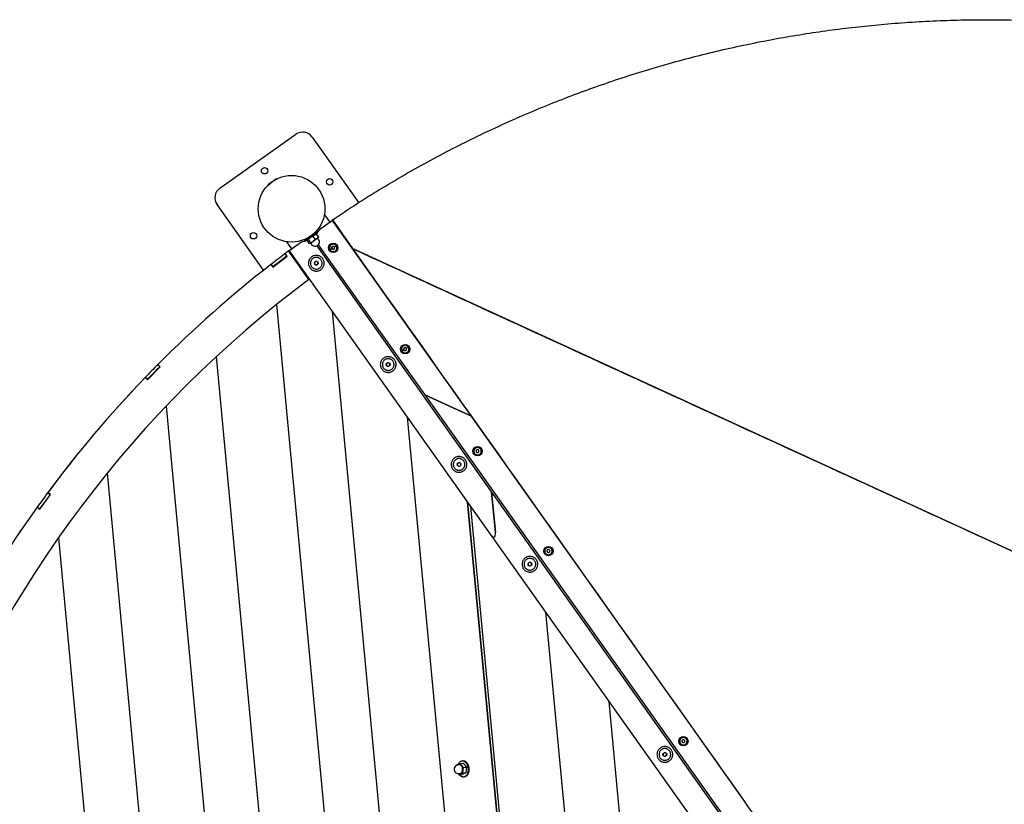
# Model space of a CAD drawing. Units: millimetres. Extents: x 142 to 259, y 113 to 193.
# Drawn here: x 183 to 216, y 166 to 193 of the extents above; entities that cross this region are included whole.
import ezdxf

# ---------------------------------------------------------------- set-up
doc = ezdxf.new("R2010")
doc.units = ezdxf.units.MM
doc.styles.add('SLDTEXTSTYLE0', font='TXT', dxfattribs={"width": 0.75})
doc.dimstyles.new('SLDDIMSTYLE0', dxfattribs={"dimtxt": 3.5, "dimasz": 3.556, "dimexe": 0, "dimexo": 0.0625, "dimgap": 0.875, "dimtad": 1, "dimlfac": 50, "dimrnd": 1e-09, "dimzin": 12, "dimdsep": 46, "dimtxsty": 'SLDTEXTSTYLE0', "dimblk1": 'CLOSED', "dimblk2": 'CLOSED', "dimsah": 1, "dimcen": 0, "dimadec": 0, "dimazin": 3, "dimtfac": 1, "dimtofl": 0, "dimtmove": 0, "dimatfit": 3, "dimldrblk": 'CLOSED', "dimfxl": 0, "dimfrac": 2, "dimtolj": 1, "dimtzin": 12, "dimarcsym": 0})

# ---------------------------------------------------------------- blocks, each defined once
blk = doc.blocks.new('_Closed')
at = {"color": 0, "linetype": 'ByBlock', "lineweight": -2}
for p, q in [((-1, 0.166667), (0, 0)), ((-1, 0.166667), (-1, -0.166667)), ((0, 0), (-1, -0.166667)), ((0, 0), (-1, 0))]:
    blk.add_line(p, q, dxfattribs=at)
blk = doc.blocks.new('_D')
at = {"color": 7, "linetype": 'Continuous', "lineweight": 0}
for q in [(141.628, 152.933), (215.723, 152.933)]:
    blk.add_line((175.623, 152.933), q, dxfattribs=at)
at = {"color": 7, "linetype": 'Continuous', "lineweight": 18}
blk.add_arc((215.723, 152.933), 40.1, 136.6315, 181.4285, dxfattribs=at)
at = {"color": 7, "linetype": 'Continuous', "lineweight": 18, "xscale": 3.556, "yscale": 3.556, "rotation": 359.9999999999944}
blk.add_blockref('_Closed', (175.623, 152.933, 15.211), dxfattribs=at)
at = {"color": 7, "linetype": 'Continuous', "lineweight": 18, "insert": (141.628, 157.442), "char_height": 3.5, "attachment_point": 1, "style": 'SLDTEXTSTYLE0'}
blk.add_mtext('R2005,00', dxfattribs=at)

msp = doc.modelspace()

# ---------------------------------------------------------------- linework, layer by layer
at = {"color": 7, "linetype": 'Continuous', "lineweight": 25}
for p, q in [((189.39497, 187.23542), (192.00466, 189.08731)), ((192.56236, 188.99258), (194.16103, 186.73972)), ((191.07423, 187.38111), (191.34025, 187.56989)), ((191.29463, 187.52525), (191.34604, 187.56173)), ((191.34604, 187.56173), (191.34025, 187.56989)), ((191.34435, 187.55177), (191.34604, 187.56173)), ((191.04666, 187.36155), (191.05527, 187.36766)), ((191.04666, 187.36155), (191.05245, 187.35339)), ((191.05245, 187.35339), (191.06106, 187.3595)), ((191.05245, 187.35339), (191.06241, 187.3517)), ((191.07423, 187.38111), (191.05527, 187.36766)), ((191.05527, 187.36766), (191.06106, 187.3595)), ((191.06106, 187.3595), (191.06894, 187.35772)), ((191.08001, 187.37295), (191.07423, 187.38111)), ((191.08001, 187.37295), (191.10386, 187.38988)), ((191.08594, 187.37161), (191.08001, 187.37295)), ((190.89892, 184.42486), (189.30024, 186.67772)), ((193.89923, 186.57167), (193.89083, 186.56624)), ((192.98211, 186.32751), (193.16451, 186.07047)), ((193.09927, 186.02417), (193.24606, 186.12834)), ((193.25718, 186.14724), (193.2425, 186.13733)), ((193.2425, 186.13733), (193.29848, 186.05447)), ((193.24606, 186.12834), (198.00418, 179.42317)), ((193.25714, 186.14724), (193.94703, 185.16489)), ((193.3897, 186.2363), (193.38139, 186.23073)), ((192.86277, 185.85634), (193.09927, 186.02417)), ((193.31506, 186.06566), (193.29848, 186.05447)), ((193.29848, 186.05447), (193.31522, 186.06544)), ((192.29852, 185.4419), (192.32167, 185.40928)), ((192.3905, 185.44948), (192.39956, 185.46022)), ((192.47494, 185.33049), (192.3905, 185.44948)), ((192.40871, 185.47104), (192.43507, 185.48111)), ((192.43463, 185.54386), (192.43716, 185.54028)), ((192.43507, 185.48111), (192.50871, 185.54201)), ((192.51951, 185.36212), (192.43507, 185.48111)), ((192.50871, 185.54201), (192.59051, 185.59142)), ((192.59051, 185.59142), (192.64187, 185.6365)), ((192.67495, 185.47242), (192.59051, 185.59142)), ((192.60027, 185.65603), (192.59773, 185.6596)), ((192.73447, 185.50602), (192.60131, 185.41152)), ((192.67495, 185.47242), (192.60131, 185.41152)), ((192.64187, 185.6365), (192.70139, 185.67009)), ((192.73447, 185.50602), (192.67495, 185.47242)), ((192.70139, 185.67009), (192.68826, 185.66508)), ((192.78582, 185.5511), (192.70139, 185.67009)), ((192.78582, 185.5511), (192.73447, 185.50602)), ((192.7731, 185.53343), (192.73447, 185.50602)), ((192.76206, 185.72179), (192.73891, 185.75441)), ((192.78572, 185.48108), (192.75679, 185.52186)), ((192.7731, 185.53343), (192.778, 185.53934)), ((192.77676, 185.54037), (192.78582, 185.5511)), ((193.63582, 185.57909), (193.67218, 185.56241)), ((191.67726, 185.40157), (191.85966, 185.14452)), ((191.92491, 185.19082), (191.77811, 185.08665)), ((192.16141, 185.35865), (191.92491, 185.19082)), ((192.5013, 185.34056), (192.47494, 185.33049)), ((192.48862, 185.334), (192.49582, 185.33667)), ((192.5013, 185.34056), (192.49582, 185.33667)), ((192.60131, 185.41152), (192.5013, 185.34056)), ((192.51951, 185.36212), (192.5013, 185.34056)), ((192.51213, 185.34824), (192.54106, 185.30747)), ((192.60131, 185.41152), (192.51951, 185.36212)), ((192.72398, 185.25705), (198.71842, 176.80965)), ((192.77291, 185.29178), (196.42262, 180.14859)), ((193.19032, 185.09754), (193.25386, 185.23608)), ((193.25386, 185.23608), (193.40562, 185.25032)), ((193.40562, 185.25032), (193.44748, 185.19133)), ((193.95183, 185.16833), (193.94676, 185.16441)), ((224.13049, 171.317), (193.94676, 185.16441)), ((191.21, 184.53002), (191.7028, 184.90625)), ((191.63678, 184.99273), (191.62878, 184.98672)), ((191.62878, 184.98672), (191.68947, 184.90723)), ((191.7028, 184.90625), (191.63678, 184.99273)), ((191.69746, 184.91324), (191.68947, 184.90723)), ((191.7708, 185.09298), (191.7566, 185.0824)), ((192.45126, 184.10349), (191.7566, 185.0824)), ((191.83053, 185.01278), (191.7708, 185.09298)), ((191.77811, 185.08665), (198.67263, 175.37085)), ((191.83053, 185.01278), (191.81449, 185.00083)), ((193.23218, 185.03855), (193.19032, 185.09754)), ((194.21454, 184.76356), (194.23874, 184.75246)), ((191.14398, 184.6165), (191.15188, 184.62262)), ((191.14398, 184.6165), (191.21, 184.53002)), ((191.15188, 184.62262), (191.21257, 184.54314)), ((191.20466, 184.53701), (191.21257, 184.54314)), ((191.22225, 184.55065), (191.22324, 184.54012)), ((192.64003, 184.68776), (192.69422, 184.73093)), ((192.65033, 184.61924), (192.64003, 184.68776)), ((192.71481, 184.5939), (192.65033, 184.61924)), ((192.69422, 184.73093), (192.7587, 184.70559)), ((192.769, 184.63708), (192.71481, 184.5939)), ((192.7587, 184.70559), (192.769, 184.63708)), ((191.34468, 183.24588), (197.40898, 118.61363)), ((199.24204, 119.20703), (193.25614, 183.00381)), ((195.65704, 181.62143), (195.72058, 181.75997)), ((195.72058, 181.75997), (195.87234, 181.77421)), ((195.87234, 181.77421), (195.9142, 181.71522)), ((195.05153, 119.97984), (189.28251, 181.46498)), ((195.6989, 181.56244), (195.65704, 181.62143)), ((186.9124, 180.6676), (187.34583, 181.11092)), ((187.26099, 181.17988), (187.26804, 181.18698)), ((187.3325, 181.10997), (187.26099, 181.17988)), ((187.34583, 181.11092), (187.26804, 181.18698)), ((187.3325, 181.10997), (187.33954, 181.11707)), ((195.10677, 181.21161), (195.16096, 181.25478)), ((195.11707, 181.1431), (195.10677, 181.21161)), ((195.18155, 181.11776), (195.11707, 181.1431)), ((195.16096, 181.25478), (195.22544, 181.22944)), ((195.23574, 181.16093), (195.18155, 181.11776)), ((195.22544, 181.22944), (195.23574, 181.16093)), ((186.8346, 180.74366), (186.84154, 180.75086)), ((186.8346, 180.74366), (186.9124, 180.6676)), ((186.84154, 180.75086), (186.91304, 180.68095)), ((186.90611, 180.67375), (186.91304, 180.68095)), ((196.42262, 180.14859), (214.91444, 154.08979)), ((197.67696, 179.57325), (196.42262, 180.14859)), ((196.42262, 180.14859), (197.67696, 179.57325)), ((197.44392, 180.23023), (197.42547, 180.2387)), ((187.55377, 179.75963), (193.03573, 121.33385)), ((195.82507, 179.38365), (201.09273, 123.24187)), ((198.00418, 179.42317), (197.67696, 179.57325)), ((197.67696, 179.57325), (198.00418, 179.42317)), ((198.00418, 179.42317), (207.39343, 166.19178)), ((198.0216, 179.41518), (198.00418, 179.42317)), ((198.0216, 179.41518), (198.00418, 179.42317)), ((198.15119, 178.33475), (198.30294, 178.34899)), ((198.30294, 178.34899), (198.39115, 178.22468)), ((198.59928, 178.60013), (198.5829, 178.60764)), ((198.08764, 178.19621), (198.15119, 178.33475)), ((198.17585, 178.0719), (198.08764, 178.19621)), ((198.3276, 178.08614), (198.17585, 178.0719)), ((198.39115, 178.22468), (198.3276, 178.08614)), ((197.53738, 177.78639), (197.59156, 177.82956)), ((197.54767, 177.71787), (197.53738, 177.78639)), ((197.61216, 177.69253), (197.54767, 177.71787)), ((197.59156, 177.82956), (197.65605, 177.80422)), ((197.66634, 177.73571), (197.61216, 177.69253)), ((197.65605, 177.80422), (197.66634, 177.73571)), ((190.63065, 123.20777), (185.53925, 177.47103)), ((183.21626, 176.22617), (183.58129, 176.72732)), ((183.48739, 176.78334), (183.49334, 176.79138)), ((183.56823, 176.72446), (183.48739, 176.78334)), ((183.58129, 176.72732), (183.49334, 176.79138)), ((183.56823, 176.72446), (183.57418, 176.7325)), ((198.84734, 175.43569), (198.71842, 176.80965)), ((198.71842, 176.80965), (198.84734, 175.43569)), ((198.71842, 176.80965), (214.86551, 154.05507)), ((202.58424, 126.49367), (197.89545, 176.46606)), ((197.89545, 176.46606), (202.58424, 126.49367)), ((183.13414, 176.29835), (183.12832, 176.29022)), ((183.12832, 176.29022), (183.21626, 176.22617)), ((183.13414, 176.29835), (183.21498, 176.23947)), ((183.21498, 176.23947), (183.20915, 176.23135)), ((202.66072, 126.6604), (198.0016, 176.31647)), ((214.45853, 175.75997), (214.26391, 175.84926)), ((214.47176, 175.7539), (224.13529, 171.32034)), ((198.67263, 175.37085), (214.34311, 153.28791)), ((183.85926, 175.24614), (188.56611, 125.08132)), ((200.51824, 174.77098), (200.58179, 174.90952)), ((200.60645, 174.64668), (200.51824, 174.77098)), ((200.58179, 174.90952), (200.73354, 174.92376)), ((200.75821, 174.66092), (200.60645, 174.64668)), ((200.73354, 174.92376), (200.82175, 174.79946)), ((200.82175, 174.79946), (200.75821, 174.66092)), ((199.96797, 174.36118), (200.02216, 174.40435)), ((199.97827, 174.29267), (199.96797, 174.36118)), ((200.04275, 174.26733), (199.97827, 174.29267)), ((200.02216, 174.40435), (200.08664, 174.37901)), ((200.09693, 174.3105), (200.04275, 174.26733)), ((200.08664, 174.37901), (200.09693, 174.3105)), ((200.57053, 172.69631), (204.5114, 130.69524)), ((206.07939, 134.11377), (202.74707, 169.62913)), ((205.14797, 168.24674), (205.21151, 168.38529)), ((205.23618, 168.12244), (205.14797, 168.24674)), ((205.21151, 168.38529), (205.36327, 168.39953)), ((205.36327, 168.39953), (205.45148, 168.27522)), ((205.45148, 168.27522), (205.38793, 168.13668)), ((204.59769, 167.83694), (204.65188, 167.88012)), ((204.65188, 167.88012), (204.71636, 167.85478)), ((205.38793, 168.13668), (205.23618, 168.12244)), ((197.73432, 167.58624), (197.70616, 167.5836)), ((204.60799, 167.76843), (204.59769, 167.83694)), ((204.67247, 167.74309), (204.60799, 167.76843)), ((204.72666, 167.78626), (204.67247, 167.74309)), ((204.71636, 167.85478), (204.72666, 167.78626)), ((197.57215, 167.46466), (197.51281, 167.43334)), ((197.60473, 167.45355), (197.56953, 167.45025)), ((197.64142, 167.49691), (197.57215, 167.46466)), ((197.64142, 167.49691), (197.74414, 167.50654)), ((197.6919, 167.43211), (197.64142, 167.49691)), ((197.75231, 167.36824), (197.6919, 167.43211)), ((197.7346, 167.17601), (197.7385, 167.27166)), ((197.7385, 167.27166), (197.75231, 167.36824)), ((197.74414, 167.50654), (197.80455, 167.44268)), ((197.75231, 167.36824), (197.85503, 167.37788)), ((197.80455, 167.44268), (197.85503, 167.37788)), ((197.85114, 167.28223), (197.83732, 167.18565)), ((197.85503, 167.37788), (197.85114, 167.28223)), ((197.56625, 167.15446), (197.60599, 167.11244)), ((197.59755, 167.15156), (197.63276, 167.15486)), ((197.60599, 167.11244), (197.66534, 167.14376)), ((197.60599, 167.11244), (197.70871, 167.12208)), ((197.66534, 167.14376), (197.7346, 167.17601)), ((197.77798, 167.15433), (197.70871, 167.12208)), ((197.7346, 167.17601), (197.83732, 167.18565)), ((197.75661, 167.04596), (197.78477, 167.0486)), ((197.83732, 167.18565), (197.77798, 167.15433))]:
    msp.add_line(p, q, dxfattribs=at)
at = {"color": 7, "linetype": 'Continuous', "lineweight": 25, "flags": 128}
for points in [[(192.73333, 185.70257), (192.72315, 185.67941), (192.71357, 185.65293)], [(192.40268, 185.43232), (192.37452, 185.43201), (192.35116, 185.43025)], [(197.57215, 167.46466), (197.55801, 167.4561), (197.54618, 167.44618)]]:
    msp.add_lwpolyline(points, dxfattribs=at)
at = {"color": 7, "linetype": 'Continuous', "lineweight": 25}
for centre, radius in [((190.9313, 187.83515), 0.11), ((191.85724, 186.53031), 1.143), ((193.16209, 187.45625), 0.11), ((190.5524, 185.60436), 0.11), ((193.2875, 185.18868), 0.16), ((195.75422, 181.71257), 0.16), ((198.2364, 178.21467), 0.16), ((200.667, 174.78944), 0.16), ((205.29673, 168.26521), 0.16)]:
    msp.add_circle(centre, radius, dxfattribs=at)
for centre, radius, start, end in [((192.23615, 188.7611), 0.4, 35.360242, 125.360242), ((189.62645, 186.90921), 0.4, 125.360242, 215.360242), ((193.09425, 185.53013), 0.4, 125.360242, 148.93842), ((192.66339, 185.39427), 0.15, 215.360242, 35.356681), ((192.3929, 185.03244), 0.4, 101.782063, 125.360242), ((215.72331, 152.93264), 40.1, 126.931591, 127.788893), ((215.72331, 152.93264), 40, 126.93052, 127.789964), ((215.72331, 152.93264), 40.1, 126.703458, 126.917303), ((215.72331, 152.93264), 40.1, 127.803181, 135.203017), ((192.70452, 184.66242), 0.06, 128.546456, 188.546456), ((192.70452, 184.66242), 0.06, 188.546456, 248.546456), ((192.70452, 184.66242), 0.06, 68.546456, 128.546456), ((192.70452, 184.66242), 0.06, 248.546456, 308.546456), ((192.70452, 184.66242), 0.06, 8.546456, 68.546456), ((192.70452, 184.66242), 0.06, 308.546456, 8.546456), ((215.72331, 152.93264), 38.9, 126.744902, 159.294088), ((215.72331, 152.93264), 40.1, 135.217305, 136.074607), ((215.72331, 152.93264), 40, 135.216234, 136.075679), ((195.17126, 181.18627), 0.06, 128.546456, 188.546456), ((195.17126, 181.18627), 0.06, 188.546456, 248.546456), ((195.17126, 181.18627), 0.06, 68.546456, 128.546456), ((195.17126, 181.18627), 0.06, 248.546456, 308.546456), ((195.17126, 181.18627), 0.06, 8.546456, 68.546456), ((195.17126, 181.18627), 0.06, 308.546456, 8.546456), ((215.72331, 152.93264), 40.1, 136.088896, 143.488731), ((197.60186, 177.76105), 0.06, 128.546456, 188.546456), ((197.60186, 177.76105), 0.06, 188.546456, 248.546456), ((197.60186, 177.76105), 0.06, 68.546456, 128.546456), ((197.60186, 177.76105), 0.06, 248.546456, 308.546456), ((197.60186, 177.76105), 0.06, 8.546456, 68.546456), ((197.60186, 177.76105), 0.06, 308.546456, 8.546456), ((215.72331, 152.93264), 40.1, 143.50302, 144.360321), ((215.72331, 152.93264), 40, 143.501948, 144.361393), ((215.72331, 152.93264), 40.1, 144.37461, 151.774445), ((200.03245, 174.33584), 0.06, 128.546456, 188.546456), ((200.03245, 174.33584), 0.06, 188.546456, 248.546456), ((200.03245, 174.33584), 0.06, 68.546456, 128.546456), ((200.03245, 174.33584), 0.06, 8.546456, 68.546456), ((200.03245, 174.33584), 0.06, 308.546456, 8.546456), ((200.03245, 174.33584), 0.06, 248.546456, 308.546456), ((204.66218, 167.8116), 0.06, 128.546456, 188.546456), ((204.66218, 167.8116), 0.06, 188.546456, 248.546456), ((204.66218, 167.8116), 0.06, 68.546456, 128.546456), ((204.66218, 167.8116), 0.06, 248.546456, 308.546456), ((204.66218, 167.8116), 0.06, 8.546456, 68.546456), ((204.66218, 167.8116), 0.06, 308.546456, 8.546456), ((197.58354, 167.30091), 0.15, 95.377113, 275.476024), ((197.6119, 167.37432), 0.09869, 35.842067, 113.749256), ((197.58421, 167.27504), 0.15432, 301.714225, 358.745969), ((197.51995, 167.29519), 0.21981, 353.85677, 38.529465), ((197.62596, 167.22561), 0.09082, 234.988675, 295.691374)]:
    msp.add_arc(centre, radius, start, end, dxfattribs=at)
msp.add_ellipse((198.639, 175.72928), major_axis=(-0.1711, 0.46105), ratio=0.26794919, start_param=2.35619449, end_param=3.92699082, dxfattribs=at)
msp.add_ellipse((198.639, 175.72928), major_axis=(-0.1711, 0.46105), ratio=0.26794919, start_param=2.35619449, end_param=3.92699082, dxfattribs=at)
for points, knots in [([(193.25714, 186.14724), (193.5224, 186.32545), (194.05293, 186.68187), (194.86602, 187.19006), (195.69047, 187.67951), (196.52688, 188.14833), (197.37437, 188.59685), (198.21611, 189.01662), (199.0509, 189.40883), (199.87767, 189.77464), (200.7125, 190.12166), (201.55496, 190.44972), (202.42178, 190.7649), (203.31301, 191.06566), (204.22862, 191.35041), (205.15078, 191.61319), (206.07895, 191.85385), (207.0126, 192.07225), (207.93332, 192.26451), (208.84029, 192.432), (209.73277, 192.57611), (210.62827, 192.70009), (211.52632, 192.80387), (212.44466, 192.88907), (213.38296, 192.95417), (214.34079, 192.99766), (215.29937, 193.01827), (216.25817, 193.01599), (217.21664, 192.99081), (218.15598, 192.94362), (219.07575, 192.87598), (219.97559, 192.78939), (220.87324, 192.68257), (221.76826, 192.55557), (222.67821, 192.40546), (223.60237, 192.23085), (224.53995, 192.03039), (225.47248, 191.80761), (226.39941, 191.56262), (227.32023, 191.29556), (228.21699, 191.01206), (229.08962, 190.7137), (229.93821, 190.40216), (230.77941, 190.07123), (231.61356, 189.72278), (232.16275, 189.47471), (232.43734, 189.35067)], [0, 0, 0, 0, 0.02333138, 0.04666364, 0.06999694, 0.09333087, 0.1166653, 0.13999996, 0.16200136, 0.18400288, 0.20600449, 0.22800613, 0.25000769, 0.27334248, 0.29667717, 0.32001176, 0.34334624, 0.36668059, 0.39001477, 0.4120155, 0.4340161, 0.45601659, 0.47801695, 0.50001719, 0.52335059, 0.54668386, 0.57001701, 0.59335005, 0.61668298, 0.64001581, 0.6620153, 0.68401472, 0.70601406, 0.72801333, 0.75001253, 0.77334489, 0.79667719, 0.82000944, 0.84334164, 0.86667378, 0.89000588, 0.91200474, 0.93400357, 0.95600238, 0.97800119, 1, 1, 1, 1]), ([(192.73796, 185.75374), (192.73822, 185.75392), (192.73925, 185.75465), (192.73236, 185.74976), (192.71748, 185.7392), (192.69437, 185.72281), (192.66468, 185.70173), (192.62933, 185.67665), (192.58975, 185.64856), (192.54743, 185.61853), (192.50401, 185.58772), (192.46115, 185.55731), (192.42051, 185.52846), (192.38363, 185.5023), (192.35197, 185.47983), (192.32663, 185.46185), (192.309, 185.44934), (192.29941, 185.44253), (192.29945, 185.44256), (192.29947, 185.44258)], [0, 0, 0, 0, 0.02112888, 0.08362888, 0.14612888, 0.20862888, 0.27112888, 0.33362888, 0.39612888, 0.45862888, 0.52112888, 0.58362888, 0.64612888, 0.70862888, 0.77112888, 0.83362888, 0.89612888, 0.95862888, 1, 1, 1, 1]), ([(192.76111, 185.72111), (192.76137, 185.7213), (192.7624, 185.72203), (192.7555, 185.71714), (192.74062, 185.70658), (192.71752, 185.69019), (192.68783, 185.66911), (192.65248, 185.64403), (192.6129, 185.61594), (192.57058, 185.58591), (192.52715, 185.5551), (192.4843, 185.52468), (192.44365, 185.49584), (192.40678, 185.46968), (192.37512, 185.44721), (192.34978, 185.42923), (192.33215, 185.41672), (192.32256, 185.40991), (192.3226, 185.40994), (192.32262, 185.40995)], [0, 0, 0, 0, 0.02112888, 0.08362888, 0.14612888, 0.20862888, 0.27112888, 0.33362888, 0.39612888, 0.45862888, 0.52112888, 0.58362888, 0.64612888, 0.70862888, 0.77112888, 0.83362888, 0.89612888, 0.95862888, 1, 1, 1, 1]), ([(193.94676, 185.16441), (198.02459, 179.41141), (203.89665, 171.12708), (210.55669, 161.72793), (213.26302, 157.90677), (214.29749, 156.44074), (214.66833, 155.91472), (215.03749, 155.38753), (215.32984, 154.97165), (215.49397, 154.72801), (215.53824, 154.66229)], [0, 0, 0, 0, 0.56608132, 0.815157106, 0.924750491, 0.941972342, 0.959194233, 0.976416258, 0.993638811, 1, 1, 1, 1]), ([(193.94703, 185.16489), (197.30047, 183.62566), (204.00737, 180.54719), (214.07151, 175.93776), (220.78028, 172.86332), (224.13466, 171.3261)], [0, 0, 0, 0, 0.33333252, 0.66666626, 1, 1, 1, 1]), ([(224.13049, 171.317), (222.82602, 168.46259), (221.52155, 165.60818), (219.56461, 161.32667), (218.91229, 159.89951), (217.93338, 157.75896), (217.60706, 157.04545), (217.19854, 156.15385), (217.1168, 155.97554), (216.95316, 155.61901), (216.87127, 155.44078), (216.74812, 155.17357), (216.70702, 155.08453), (216.6246, 154.90653), (216.5833, 154.81759), (216.5002, 154.63991), (216.45845, 154.55117), (216.39471, 154.41857), (216.37327, 154.37447), (216.34045, 154.30862), (216.32939, 154.28673), (216.3069, 154.24312), (216.29546, 154.2214), (216.28368, 154.19986)], [0, 0, 0, 0, 0.5, 0.5, 0.75, 0.75, 0.875, 0.875, 0.90625, 0.90625, 0.9375, 0.9375, 0.953125, 0.953125, 0.96875, 0.96875, 0.984375, 0.984375, 0.9921875, 0.9921875, 0.99609375, 0.99609375, 1, 1, 1, 1]), ([(197.92158, 167.26309), (197.92247, 167.28058), (197.92424, 167.31558), (197.91753, 167.36857), (197.90419, 167.41936), (197.88407, 167.46616), (197.85812, 167.50714), (197.82729, 167.54072), (197.79278, 167.56562), (197.7559, 167.58089), (197.71809, 167.58592), (197.68077, 167.58055), (197.64546, 167.56492), (197.61325, 167.53982), (197.5863, 167.50553), (197.56966, 167.47819), (197.56423, 167.46143), (197.56385, 167.46028)], [0, 0, 0, 0, 0.07105441, 0.14210882, 0.21316323, 0.28421764, 0.35527205, 0.42632646, 0.49738087, 0.56843528, 0.63948969, 0.7105441, 0.78159851, 0.85265292, 0.92370733, 0.99476175, 1, 1, 1, 1]), ([(197.94974, 167.26573), (197.95063, 167.28323), (197.9524, 167.31822), (197.94569, 167.37122), (197.93235, 167.422), (197.91223, 167.4688), (197.88628, 167.50979), (197.85546, 167.54333), (197.82092, 167.56839), (197.78411, 167.58307), (197.75468, 167.58864), (197.73841, 167.5858), (197.73446, 167.58511)], [0, 0, 0, 0, 0.10729136, 0.21458272, 0.32187408, 0.42916545, 0.53645681, 0.64374817, 0.75103953, 0.85833089, 0.96562225, 1, 1, 1, 1]), ([(197.72441, 167.27549), (197.72459, 167.29514), (197.72496, 167.33443), (197.70501, 167.39015), (197.67316, 167.4316), (197.63705, 167.45416), (197.61402, 167.45188), (197.60486, 167.45097)], [0, 0, 0, 0, 0.21453421, 0.42906841, 0.64360262, 0.85813682, 1, 1, 1, 1]), ([(197.61498, 167.11329), (197.62186, 167.10528), (197.63872, 167.08566), (197.6701, 167.06411), (197.70684, 167.04862), (197.74469, 167.04365), (197.78199, 167.04901), (197.81735, 167.06461), (197.8494, 167.08982), (197.87695, 167.12367), (197.89877, 167.1649), (197.91467, 167.21175), (197.91928, 167.24597), (197.92158, 167.26309)], [0, 0, 0, 0, 0.064493391, 0.158044052, 0.251594713, 0.345145374, 0.438696035, 0.532246696, 0.625797357, 0.719348017, 0.812898678, 0.906449339, 1, 1, 1, 1]), ([(197.63263, 167.15744), (197.63735, 167.15718), (197.65602, 167.15613), (197.68531, 167.17784), (197.71435, 167.21886), (197.72105, 167.25662), (197.72441, 167.27549)], [0, 0, 0, 0, 0.10145707, 0.40097138, 0.70048569, 1, 1, 1, 1]), ([(197.78463, 167.04972), (197.7931, 167.05053), (197.81401, 167.05253), (197.84548, 167.0675), (197.87757, 167.0924), (197.90511, 167.12633), (197.92693, 167.16754), (197.94284, 167.21439), (197.94744, 167.24862), (197.94974, 167.26573)], [0, 0, 0, 0, 0.10174062, 0.25145052, 0.40116041, 0.55087031, 0.70058021, 0.8502901, 1, 1, 1, 1])]:
    msp.add_open_spline(points, degree=3, knots=knots, dxfattribs=at)
for points in [[(193.41295, 185.20046), (193.4126, 185.18386), (193.41191, 185.15067), (193.38682, 185.10619), (193.34798, 185.07439), (193.29956, 185.05997), (193.24941, 185.06515), (193.20502, 185.08913), (193.17321, 185.12827), (193.15879, 185.17661), (193.16396, 185.22678), (193.18794, 185.27116), (193.22709, 185.30298), (193.27541, 185.3174), (193.32566, 185.31223), (193.36974, 185.28822), (193.40267, 185.24918), (193.40952, 185.2167), (193.41295, 185.20046)], [(193.33646, 185.19328), (193.33632, 185.1868), (193.33605, 185.17385), (193.32626, 185.15649), (193.3111, 185.14408), (193.29221, 185.13845), (193.27263, 185.14048), (193.25532, 185.14983), (193.2429, 185.16511), (193.23727, 185.18397), (193.23929, 185.20355), (193.24865, 185.22087), (193.26393, 185.23329), (193.28278, 185.23891), (193.30239, 185.2369), (193.31959, 185.22753), (193.33244, 185.21229), (193.33512, 185.19962), (193.33646, 185.19328)], [(192.44669, 184.58227), (192.4424, 184.59944), (192.43383, 184.63379), (192.43403, 184.68723), (192.44391, 184.7395), (192.464, 184.78887), (192.49328, 184.83336), (192.53069, 184.87129), (192.57478, 184.90118), (192.62385, 184.92191), (192.67602, 184.93266), (192.72929, 184.93303), (192.78161, 184.92299), (192.83096, 184.90295), (192.87546, 184.87365), (192.91339, 184.83625), (192.94328, 184.79216), (192.96401, 184.74308), (192.97476, 184.69091), (192.97513, 184.63764), (192.96509, 184.58532), (192.94504, 184.53597), (192.91575, 184.49147), (192.87835, 184.45355), (192.83426, 184.42365), (192.78518, 184.40293), (192.73301, 184.39217), (192.67974, 184.39181), (192.62742, 184.40184), (192.57808, 184.42189), (192.53354, 184.45117), (192.49577, 184.48862), (192.4653, 184.53254), (192.45289, 184.56569), (192.44669, 184.58227)], [(192.50674, 184.63269), (192.50553, 184.64575), (192.50311, 184.67186), (192.50926, 184.71097), (192.52237, 184.74813), (192.54262, 184.78202), (192.56905, 184.8113), (192.60071, 184.83487), (192.63634, 184.85181), (192.6746, 184.86147), (192.71401, 184.86348), (192.75305, 184.85777), (192.79023, 184.84454), (192.82412, 184.82432), (192.8534, 184.79788), (192.87697, 184.76623), (192.89391, 184.73059), (192.90357, 184.69233), (192.90558, 184.65292), (192.89987, 184.61388), (192.88664, 184.5767), (192.86642, 184.54282), (192.83998, 184.51353), (192.80833, 184.48996), (192.77269, 184.47302), (192.73443, 184.46336), (192.69502, 184.46135), (192.65598, 184.46707), (192.6188, 184.48029), (192.58492, 184.50051), (192.5556, 184.52695), (192.53215, 184.55862), (192.51478, 184.59419), (192.50942, 184.61986), (192.50674, 184.63269)], [(195.87967, 181.72434), (195.87932, 181.70775), (195.87863, 181.67455), (195.85354, 181.63007), (195.81469, 181.59828), (195.76628, 181.58385), (195.71612, 181.58903), (195.67174, 181.61302), (195.63992, 181.65216), (195.6255, 181.70049), (195.63068, 181.75067), (195.65466, 181.79505), (195.69381, 181.82687), (195.74212, 181.84128), (195.79238, 181.83612), (195.83646, 181.8121), (195.86939, 181.77307), (195.87624, 181.74058), (195.87967, 181.72434)], [(195.80317, 181.71716), (195.80304, 181.71069), (195.80277, 181.69774), (195.79298, 181.68038), (195.77782, 181.66797), (195.75892, 181.66234), (195.73935, 181.66436), (195.72203, 181.67372), (195.70962, 181.689), (195.70399, 181.70786), (195.70601, 181.72744), (195.71537, 181.74476), (195.73064, 181.75717), (195.7495, 181.7628), (195.76911, 181.76078), (195.78631, 181.75141), (195.79916, 181.73618), (195.80184, 181.7235), (195.80317, 181.71716)], [(194.91343, 181.10612), (194.90914, 181.12329), (194.90057, 181.15764), (194.90077, 181.21109), (194.91065, 181.26336), (194.93074, 181.31272), (194.96002, 181.35721), (194.99743, 181.39514), (195.04151, 181.42504), (195.09059, 181.44576), (195.14276, 181.45651), (195.19603, 181.45688), (195.24835, 181.44685), (195.2977, 181.4268), (195.3422, 181.39751), (195.38012, 181.3601), (195.41002, 181.31601), (195.43075, 181.26694), (195.4415, 181.21476), (195.44186, 181.16149), (195.43183, 181.10918), (195.41178, 181.05982), (195.38249, 181.01533), (195.34509, 180.9774), (195.301, 180.9475), (195.25192, 180.92678), (195.19975, 180.91603), (195.14648, 180.91566), (195.09416, 180.9257), (195.04482, 180.94575), (195.00028, 180.97502), (194.96251, 181.01248), (194.93204, 181.05639), (194.91963, 181.08955), (194.91343, 181.10612)], [(194.97348, 181.15655), (194.97227, 181.1696), (194.96985, 181.19571), (194.976, 181.23482), (194.9891, 181.27198), (195.00936, 181.30587), (195.03579, 181.33516), (195.06744, 181.35873), (195.10308, 181.37566), (195.14134, 181.38533), (195.18075, 181.38734), (195.21979, 181.38162), (195.25697, 181.3684), (195.29086, 181.34818), (195.32014, 181.32173), (195.34371, 181.29008), (195.36065, 181.25444), (195.37031, 181.21619), (195.37232, 181.17678), (195.36661, 181.13773), (195.35338, 181.10056), (195.33316, 181.06667), (195.30672, 181.03738), (195.27507, 181.01382), (195.23943, 180.99688), (195.20117, 180.98722), (195.16176, 180.98521), (195.12272, 180.99092), (195.08554, 181.00414), (195.05166, 181.02437), (195.02234, 181.05081), (194.99889, 181.08247), (194.98152, 181.11805), (194.97616, 181.14372), (194.97348, 181.15655)], [(197.34403, 177.6809), (197.33975, 177.69807), (197.33117, 177.73242), (197.33137, 177.78586), (197.34125, 177.83813), (197.36134, 177.8875), (197.39062, 177.93199), (197.42803, 177.96992), (197.47212, 177.99982), (197.52119, 178.02054), (197.57337, 178.03129), (197.62664, 178.03166), (197.67895, 178.02162), (197.72831, 178.00158), (197.7728, 177.97229), (197.81073, 177.93488), (197.84063, 177.89079), (197.86135, 177.84171), (197.8721, 177.78954), (197.87247, 177.73627), (197.86244, 177.68395), (197.84239, 177.6346), (197.8131, 177.5901), (197.77569, 177.55218), (197.7316, 177.52228), (197.68253, 177.50156), (197.63035, 177.4908), (197.57708, 177.49044), (197.52476, 177.50047), (197.47542, 177.52052), (197.43089, 177.5498), (197.39311, 177.58726), (197.36265, 177.63117), (197.35024, 177.66432), (197.34403, 177.6809)], [(198.36185, 178.22644), (198.3615, 178.20984), (198.36081, 178.17665), (198.33572, 178.13217), (198.29688, 178.10038), (198.24846, 178.08595), (198.1983, 178.09113), (198.15392, 178.11511), (198.1221, 178.15425), (198.10768, 178.20259), (198.11286, 178.25277), (198.13684, 178.29714), (198.17599, 178.32896), (198.2243, 178.34338), (198.27456, 178.33821), (198.31864, 178.3142), (198.35157, 178.27516), (198.35842, 178.24268), (198.36185, 178.22644)], [(198.28535, 178.21926), (198.28522, 178.21278), (198.28495, 178.19983), (198.27516, 178.18247), (198.26, 178.17007), (198.2411, 178.16444), (198.22153, 178.16646), (198.20421, 178.17582), (198.1918, 178.19109), (198.18617, 178.20995), (198.18819, 178.22953), (198.19755, 178.24685), (198.21282, 178.25927), (198.23168, 178.26489), (198.25129, 178.26288), (198.26849, 178.25351), (198.28134, 178.23827), (198.28402, 178.2256), (198.28535, 178.21926)], [(197.40408, 177.73133), (197.40287, 177.74438), (197.40045, 177.77049), (197.4066, 177.8096), (197.41971, 177.84676), (197.43996, 177.88065), (197.4664, 177.90994), (197.49805, 177.9335), (197.53369, 177.95044), (197.57195, 177.9601), (197.61136, 177.96211), (197.6504, 177.9564), (197.68758, 177.94317), (197.72146, 177.92295), (197.75075, 177.89651), (197.77432, 177.86486), (197.79125, 177.82922), (197.80091, 177.79096), (197.80293, 177.75155), (197.79721, 177.71251), (197.78399, 177.67533), (197.76377, 177.64145), (197.73732, 177.61216), (197.70567, 177.58859), (197.67003, 177.57165), (197.63177, 177.56199), (197.59237, 177.55998), (197.55332, 177.5657), (197.51614, 177.57892), (197.48227, 177.59914), (197.45295, 177.62558), (197.4295, 177.65725), (197.41213, 177.69282), (197.40676, 177.71849), (197.40408, 177.73133)], [(200.79245, 174.80121), (200.79211, 174.78462), (200.79142, 174.75142), (200.76632, 174.70694), (200.72748, 174.67515), (200.67906, 174.66073), (200.62891, 174.6659), (200.58453, 174.68989), (200.55271, 174.72903), (200.53829, 174.77736), (200.54346, 174.82754), (200.56745, 174.87192), (200.60659, 174.90374), (200.65491, 174.91816), (200.70516, 174.91299), (200.74924, 174.88897), (200.78217, 174.84994), (200.78903, 174.81745), (200.79245, 174.80121)], [(200.71596, 174.79404), (200.71582, 174.78756), (200.71555, 174.77461), (200.70576, 174.75725), (200.6906, 174.74484), (200.67171, 174.73921), (200.65214, 174.74123), (200.63482, 174.75059), (200.6224, 174.76587), (200.61677, 174.78473), (200.61879, 174.80431), (200.62815, 174.82163), (200.64343, 174.83404), (200.66228, 174.83967), (200.68189, 174.83765), (200.6991, 174.82828), (200.71195, 174.81305), (200.71462, 174.80037), (200.71596, 174.79404)], [(199.77462, 174.25569), (199.77034, 174.27286), (199.76176, 174.30721), (199.76196, 174.36065), (199.77185, 174.41292), (199.79193, 174.46229), (199.82121, 174.50678), (199.85862, 174.54471), (199.90271, 174.57461), (199.95179, 174.59533), (200.00396, 174.60608), (200.05723, 174.60645), (200.10955, 174.59642), (200.1589, 174.57637), (200.2034, 174.54708), (200.24132, 174.50967), (200.27122, 174.46558), (200.29194, 174.41651), (200.3027, 174.36433), (200.30306, 174.31106), (200.29303, 174.25875), (200.27298, 174.20939), (200.24369, 174.1649), (200.20628, 174.12697), (200.16219, 174.09707), (200.11312, 174.07635), (200.06095, 174.0656), (200.00768, 174.06523), (199.95536, 174.07526), (199.90601, 174.09532), (199.86148, 174.12459), (199.8237, 174.16205), (199.79324, 174.20596), (199.78083, 174.23911), (199.77462, 174.25569)], [(199.83467, 174.30612), (199.83346, 174.31917), (199.83105, 174.34528), (199.83719, 174.38439), (199.8503, 174.42155), (199.87055, 174.45544), (199.89699, 174.48473), (199.92864, 174.5083), (199.96428, 174.52523), (200.00254, 174.53489), (200.04195, 174.53691), (200.08099, 174.53119), (200.11817, 174.51797), (200.15205, 174.49775), (200.18134, 174.4713), (200.20491, 174.43965), (200.22185, 174.40401), (200.23151, 174.36575), (200.23352, 174.32635), (200.2278, 174.2873), (200.21458, 174.25012), (200.19436, 174.21624), (200.16791, 174.18695), (200.13626, 174.16339), (200.10063, 174.14645), (200.06237, 174.13679), (200.02296, 174.13478), (199.98392, 174.14049), (199.94673, 174.15371), (199.91286, 174.17394), (199.88354, 174.20038), (199.86009, 174.23204), (199.84272, 174.26762), (199.83736, 174.29328), (199.83467, 174.30612)], [(205.42217, 168.27698), (205.42183, 168.26038), (205.42114, 168.22719), (205.39605, 168.18271), (205.3572, 168.15092), (205.30879, 168.13649), (205.25863, 168.14167), (205.21425, 168.16565), (205.18243, 168.20479), (205.16801, 168.25313), (205.17319, 168.3033), (205.19717, 168.34768), (205.23632, 168.3795), (205.28463, 168.39392), (205.33489, 168.38875), (205.37897, 168.36474), (205.4119, 168.3257), (205.41875, 168.29322), (205.42217, 168.27698)], [(205.34568, 168.2698), (205.34555, 168.26332), (205.34528, 168.25037), (205.33548, 168.23301), (205.32033, 168.22061), (205.30143, 168.21498), (205.28186, 168.217), (205.26454, 168.22636), (205.25212, 168.24163), (205.2465, 168.26049), (205.24852, 168.28007), (205.25788, 168.29739), (205.27315, 168.30981), (205.29201, 168.31543), (205.31162, 168.31342), (205.32882, 168.30405), (205.34167, 168.28881), (205.34434, 168.27614), (205.34568, 168.2698)], [(204.40435, 167.73145), (204.40006, 167.74863), (204.39149, 167.78297), (204.39169, 167.83642), (204.40157, 167.88869), (204.42166, 167.93806), (204.45094, 167.98255), (204.48835, 168.02047), (204.53243, 168.05037), (204.58151, 168.0711), (204.63368, 168.08185), (204.68695, 168.08221), (204.73927, 168.07218), (204.78862, 168.05213), (204.83312, 168.02284), (204.87104, 167.98543), (204.90094, 167.94135), (204.92167, 167.89227), (204.93242, 167.8401), (204.93278, 167.78683), (204.92275, 167.73451), (204.9027, 167.68516), (204.87341, 167.64066), (204.83601, 167.60274), (204.79192, 167.57284), (204.74284, 167.55211), (204.69067, 167.54136), (204.6374, 167.541), (204.58508, 167.55103), (204.53574, 167.57108), (204.4912, 167.60036), (204.45343, 167.63781), (204.42296, 167.68172), (204.41055, 167.71488), (204.40435, 167.73145)], [(204.4644, 167.78188), (204.46319, 167.79494), (204.46077, 167.82105), (204.46692, 167.86016), (204.48002, 167.89732), (204.50028, 167.93121), (204.52671, 167.96049), (204.55837, 167.98406), (204.594, 168.001), (204.63226, 168.01066), (204.67167, 168.01267), (204.71071, 168.00695), (204.74789, 167.99373), (204.78178, 167.97351), (204.81106, 167.94707), (204.83463, 167.91542), (204.85157, 167.87978), (204.86123, 167.84152), (204.86324, 167.80211), (204.85753, 167.76307), (204.8443, 167.72589), (204.82408, 167.692), (204.79764, 167.66272), (204.76599, 167.63915), (204.73035, 167.62221), (204.69209, 167.61255), (204.65268, 167.61054), (204.61364, 167.61625), (204.57646, 167.62948), (204.54258, 167.6497), (204.51326, 167.67614), (204.48981, 167.70781), (204.47244, 167.74338), (204.46708, 167.76905), (204.4644, 167.78188)]]:
    msp.add_open_spline(points, degree=3, dxfattribs=at)

# ---------------------------------------------------------------- dimensions: what is measured, and where the dimension line sits
at = {"color": 7, "linetype": 'Continuous', "lineweight": 18}
dim = msp.add_radius_dim(center=(215.72331, 152.93264), mpoint=(175.62331, 152.93264), dimstyle='SLDDIMSTYLE0', dxfattribs=at)
dim.commit()
dim.dimension.update_dxf_attribs({"geometry": '_D', "text_midpoint": (151.38949, 152.93265), "dimtype": 164})

doc.saveas('drawing.dxf')
